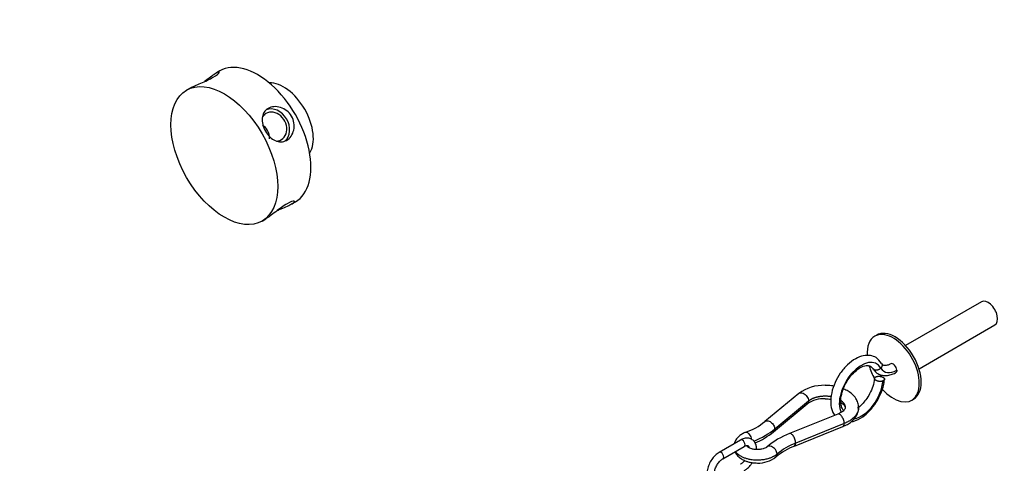
# Model space of a CAD drawing. Units: millimetres. Extents: x 0 to 2498, y 0 to 2572.
# Drawn here: x 742 to 1036, y 579 to 711 of the extents above; entities that cross this region are included whole.
import ezdxf
from ezdxf import colors
from ezdxf.entities.mleader import LeaderData, LeaderLine
from ezdxf.math import Vec2, Vec3

# ---------------------------------------------------------------- set-up
doc = ezdxf.new("R2010")
doc.units = ezdxf.units.MM
doc.layers.add('DV7_Défaut', color=7, linetype='Continuous')
doc.layers.add('Défaut', color=7, linetype='Continuous')

# ---------------------------------------------------------------- blocks, each defined once
blk = doc.blocks.new('_DOT')
at = {"color": 0}
blk.add_line((0, 0), (-1, 0), dxfattribs=at)
at = {"color": 0, "const_width": 0.333}
blk.add_lwpolyline([(-0.1665, 0, 1), (0.1665, 0, 1)], format="xyb", close=True, dxfattribs=at)
blk = doc.blocks.new('SE6')
at = {"layer": 'DV7_Défaut', "color": 7, "linetype": 'Continuous'}
for p, q in [((802.05, 695.36), (800.94, 694.72)), ((793.25, 690.28), (792.15, 689.64)), ((823.44, 655.75), (824.55, 656.39)), ((814.65, 650.67), (815.75, 651.31)), ((1028.96, 626.63), (1006.37, 613.58)), ((1010.37, 606.65), (1032.96, 619.7)), ((997.75, 616.69), (997.18, 616.36)), ((974.53, 599.29), (964.44, 590.94)), ((967, 587.86), (977.08, 596.21)), ((967.36, 588.74), (977.45, 597.09)), ((1008.18, 597.31), (1008.75, 597.63)), ((986.2, 593.17), (971.74, 587.35)), ((988.09, 590.37), (973.63, 584.55)), ((973.23, 583.64), (987.69, 589.46)), ((957.21, 585.44), (950.85, 581.77)), ((951.95, 579.86), (958.31, 583.54))]:
    blk.add_line(p, q, dxfattribs=at)
for centre, radius, start, end in [((981.96, 589.32), 12.42, 88.1196, 126.6463), ((982, 589.11), 8.63, 87.5317, 124.6068), ((952.91, 604.81), 18.01, 288.8436, 309.6733), ((952.32, 606.02), 23.35, 293.2334, 308.947), ((979.71, 566.45), 22.36, 110.8596, 130.8063), ((980.67, 566.31), 19.54, 111.108, 130.1857), ((979.03, 567.55), 17.08, 109.7684, 131.3752), ((962.51, 586.91), 8.33, 267.9837, 308.4612)]:
    blk.add_arc(centre, radius, start, end, dxfattribs=at)
for centre, major_axis, ratio, start_param, end_param in [((813.3, 675.87), (11.25, -19.49), 0.57735, 0, 3.141593), ((821.08, 680.37), (-6.25, 10.83), 0.57735, 3.422992, 6.001786), ((818.09, 678.79), (-2.81, 4.73), 0.816477, 3.287264, 6.150137), ((818.09, 678.79), (-2.3, 3.87), 0.816477, 0, 0.389222), ((818.09, 678.79), (-2.3, 3.87), 0.816477, 2.695885, 6.283185), ((1030.96, 623.16), (2, -3.46), 0.57735, 0, 3.141593), ((1002.68, 606.83), (-5.5, 9.53), 0.57735, 0, 0.867524), ((1002.68, 606.83), (-5.5, 9.53), 0.57735, 1.921441, 6.283185), ((1003.25, 607.16), (-5.5, 9.53), 0.57735, 3.141593, 6.283185), ((993.15, 600.11), (-4.62, -8.01), 0.57735, 2.820455, 5.910739), ((1002.68, 606.83), (-5.5, 9.53), 0.57735, 1.187509, 1.56509), ((1002.68, 606.83), (0.75, -1.3), 0.57735, 0.785398, 3.125908), ((1003.74, 612.35), (3.75, 6.5), 0.57735, 2.820463, 3.926982), ((993.15, 600.11), (-4.62, -8.01), 0.57735, 0.469663, 2.247875), ((946.67, 597.08), (25.23, 0), 0.57735, 5.321724, 5.674029), ((957.76, 584.49), (-0.55, 0.953), 0.57735, 3.141593, 6.283185), ((951.4, 580.82), (-0.55, 0.953), 0.57735, 3.141787, 6.283185), ((951.4, 580.82), (-0.55, 0.953), 0.57735, 0, 0.000666)]:
    blk.add_ellipse(centre, major_axis=major_axis, ratio=ratio, start_param=start_param, end_param=end_param, dxfattribs=at)
blk.add_ellipse((803.4, 670.16), major_axis=(-11.25, 19.49), ratio=0.57735, dxfattribs=at)
for points, degree, knots in [([(793.22, 690.26), (793.94, 690.67), (795.11, 691.18), (797.69, 692.28), (799.07, 692.89), (800.1, 693.49)], 3, [0, 0, 0, 0, 0.4904018, 0.4904018, 1, 1, 1, 1]), ([(800.1, 693.49), (801.13, 694.08), (801.75, 694.63), (802, 695.17), (801.63, 695.13), (800.2, 694.28), (799.15, 693.48), (797.84, 692.47), (797.66, 692.34), (797.48, 692.2)], 3, [0, 0, 0, 0, 0.316871, 0.316871, 0.633742, 0.633742, 0.950614, 0.950614, 1, 1, 1, 1]), ([(823.41, 681.89), (824.15, 680.63), (824.36, 679.11), (823.77, 676.44), (822.99, 675.29), (820.92, 674.1), (819.7, 674.09), (817.43, 675.11), (816.37, 676.14), (814.9, 678.66), (814.53, 680.09), (814.77, 682.55), (815.39, 683.6), (817.45, 684.79), (818.84, 684.9), (821.46, 684.09), (822.68, 683.15), (823.41, 681.89)], 3, [0, 0, 0, 0, 0.125, 0.125, 0.25, 0.25, 0.375, 0.375, 0.5, 0.5, 0.625, 0.625, 0.75, 0.75, 0.875, 0.875, 1, 1, 1, 1]), ([(816.81, 675.14), (816.87, 676), (816.7, 676.89), (815.9, 678.27), (815.38, 678.77), (814.79, 679.13)], 3, [0, 0, 0, 0, 0.5543714, 0.5543714, 1, 1, 1, 1]), ([(819.2, 653.82), (819.57, 653.99), (819.96, 654.15), (821.63, 654.87), (822.85, 655.4), (824.28, 656.25), (824.5, 656.56), (823.89, 656.64), (823.1, 656.38), (821.04, 655.19), (819.82, 654.29), (817.57, 652.56), (816.51, 651.76), (815.77, 651.32), (815.74, 651.3), (815.72, 651.29)], 3, [0, 0, 0, 0, 0.053835, 0.053835, 0.241653, 0.241653, 0.429471, 0.429471, 0.617289, 0.617289, 0.805107, 0.805107, 0.992925, 0.992925, 1, 1, 1, 1]), ([(999.23, 608.24), (998.69, 608.96), (997.84, 610.01), (995.85, 610.72), (993.72, 610.65), (991.38, 609.73), (989, 607.96), (986.87, 605.43), (985.24, 602.54), (984.2, 599.44), (983.93, 596.42), (984.38, 594.22), (984.98, 593.11), (985.24, 592.76)], 3, [0, 0, 0, 0, 0.0990434, 0.1735558, 0.2592485, 0.348065, 0.4523106, 0.5521472, 0.6471227, 0.745358, 0.8498844, 0.9467366, 1, 1, 1, 1]), ([(987.91, 594.23), (987.72, 594.41), (987.38, 594.89), (987.03, 596.11), (987.03, 597.98), (987.59, 600.32), (988.74, 602.79), (990.34, 604.98), (992.12, 606.61), (993.93, 607.59), (995.62, 607.82), (996.26, 607.19), (996.65, 606.72)], 3, [0, 0, 0, 0, 0.072165, 0.153046, 0.240718, 0.33885, 0.439301, 0.539742, 0.637503, 0.730812, 0.84507, 1, 1, 1, 1]), ([(1001.93, 608.15), (1001.78, 608.06), (1001.42, 607.85), (1000.83, 607.66), (1000.27, 607.59), (999.83, 607.67), (999.52, 607.83), (999.33, 608.1), (999.24, 608.25)], 3, [0, 0, 0, 0, 0.089158, 0.253555, 0.421111, 0.599732, 0.824265, 1, 1, 1, 1]), ([(996.66, 606.75), (996.83, 606.46), (997.18, 605.9), (998.1, 605.13), (999.3, 604.65), (1000.68, 604.56), (1002.01, 604.86), (1002.97, 605.23), (1003.39, 605.52), (1003.43, 605.55)], 3, [0, 0, 0, 0, 0.119089, 0.278584, 0.462685, 0.63889, 0.816613, 0.986249, 1, 1, 1, 1]), ([(1003.74, 606.22), (1003.74, 605.98), (1003.66, 605.8), (1003.58, 605.62), (1003.43, 605.54)], 2, [0, 0, 0, 0.503816, 0.503816, 1, 1, 1]), ([(985.01, 601.5), (984.77, 601.54), (983.91, 601.67), (983.08, 601.7), (982.37, 601.72)], 3, [0, 0, 0, 0, 0.272003, 1, 1, 1, 1]), ([(990.19, 590.87), (990.38, 590.9), (991.54, 591.16), (993.38, 592.07), (995.67, 594.04), (997.66, 596.54), (999.04, 599.22), (999.83, 601.69), (1000, 602.84), (1000.09, 603.53)], 3, [0, 0, 0, 0, 0.040359, 0.25064, 0.396874, 0.570293, 0.770889, 0.881957, 1, 1, 1, 1]), ([(997.1, 603.78), (996.97, 602.92), (996.73, 601.52), (995.75, 599.26), (994.61, 597.47), (993.36, 595.99), (992.48, 595.23), (992.02, 594.9)], 3, [0, 0, 0, 0, 0.242821, 0.4603, 0.65195, 0.817437, 1, 1, 1, 1]), ([(974.53, 599.29), (974.57, 599.32), (974.61, 599.35), (974.8, 599.46), (974.98, 599.51), (975.38, 599.51), (975.59, 599.47), (976.02, 599.29), (976.24, 599.17), (976.63, 598.84), (976.81, 598.65), (977.12, 598.22), (977.24, 597.99), (977.4, 597.53), (977.45, 597.3), (977.45, 597.09)], 3, [0, 0, 0, 0, 0.042673, 0.042673, 0.202228, 0.202228, 0.361782, 0.361782, 0.521337, 0.521337, 0.680891, 0.680891, 0.840446, 0.840446, 1, 1, 1, 1]), ([(992.35, 594.74), (992.35, 595.27), (992.33, 596.17), (991.76, 597.58), (990.85, 598.77), (989.66, 599.76), (988.61, 600.35), (987.99, 600.63), (987.86, 600.68)], 3, [0, 0, 0, 0, 0.190995, 0.382394, 0.576932, 0.770843, 0.953407, 1, 1, 1, 1]), ([(977.45, 597.09), (977.45, 596.87), (977.4, 596.68), (977.26, 596.39), (977.18, 596.29), (977.08, 596.21)], 3, [0, 0, 0, 0, 0.5771896, 0.5771896, 1, 1, 1, 1]), ([(982.37, 597.73), (983.03, 597.7), (983.59, 597.67), (984.17, 597.59), (984.17, 597.59)], 3, [0, 0, 0, 0, 0.988915, 1, 1, 1, 1]), ([(987.12, 596.58), (987.21, 596.53), (987.52, 596.33), (987.94, 595.97), (988.25, 595.56), (988.36, 595.27), (988.37, 595.13), (988.36, 595.05)], 3, [0, 0, 0, 0, 0.083232, 0.306954, 0.530584, 0.76747, 1, 1, 1, 1]), ([(988.36, 595.16), (988.37, 595.09), (988.36, 594.93), (988.23, 594.59), (987.78, 594.08), (987.11, 593.58), (986.53, 593.33), (986.18, 593.18)], 3, [0, 0, 0, 0, 0.178873, 0.428909, 0.619084, 0.811915, 1, 1, 1, 1]), ([(988.09, 590.37), (988.09, 590.71), (987.93, 591.53), (987.32, 592.66), (986.66, 593.21), (986.31, 593.22), (986.2, 593.17)], 3, [0, 0, 0, 0, 0.274963, 0.549925, 0.824888, 1, 1, 1, 1]), ([(987.68, 589.48), (987.83, 589.53), (988.39, 589.74), (989.37, 590.28), (990.48, 591.1), (991.39, 592.1), (992.06, 593.27), (992.37, 594.46), (992.36, 595.15), (992.35, 595.47)], 3, [0, 0, 0, 0, 0.046151, 0.206626, 0.37372, 0.542229, 0.710198, 0.887396, 1, 1, 1, 1]), ([(964.44, 590.94), (964.64, 591.11), (965.21, 591.27), (966.26, 590.84), (967.14, 589.86), (967.36, 589.08), (967.36, 588.74)], 3, [0, 0, 0, 0, 0.234699, 0.489799, 0.7449, 1, 1, 1, 1]), ([(987.69, 589.46), (987.76, 589.49), (987.98, 589.65), (988.09, 590.03), (988.09, 590.37)], 3, [0, 0, 0, 0, 0.266401, 1, 1, 1, 1]), ([(958.76, 587.74), (958.66, 587.71), (958.23, 587.56), (957.44, 587.13), (956.53, 586.45), (955.79, 585.56), (955.43, 584.8), (955.34, 584.41), (955.33, 584.37)], 3, [0, 0, 0, 0, 0.049324, 0.267649, 0.501873, 0.7372, 0.976171, 1, 1, 1, 1]), ([(958.75, 587.75), (958.84, 587.78), (958.94, 587.78), (959.17, 587.72), (959.32, 587.64), (959.61, 587.39), (959.75, 587.22), (960.02, 586.82), (960.14, 586.59), (960.34, 586.12), (960.42, 585.87), (960.47, 585.63)], 3, [0, 0, 0, 0, 0.163952, 0.163952, 0.374252, 0.374252, 0.584552, 0.584552, 0.794852, 0.794852, 1, 1, 1, 1]), ([(967.36, 588.74), (967.36, 588.4), (967.24, 588.07), (967.01, 587.87), (966.98, 587.85)], 3, [0, 0, 0, 0, 0.911191, 1, 1, 1, 1]), ([(973.63, 584.55), (973.63, 584.89), (973.47, 585.7), (972.86, 586.84), (972.2, 587.39), (971.85, 587.39), (971.73, 587.35)], 3, [0, 0, 0, 0, 0.274731, 0.549461, 0.824192, 1, 1, 1, 1]), ([(961.97, 582.62), (961.98, 582.99), (961.91, 583.75), (961.51, 584.78), (960.73, 585.62), (959.68, 586.05), (958.51, 586.02), (957.67, 585.7), (957.26, 585.47), (957.21, 585.44)], 3, [0, 0, 0, 0, 0.143351, 0.311829, 0.470468, 0.639685, 0.801427, 0.98032, 1, 1, 1, 1]), ([(958.31, 583.54), (958.45, 583.61), (958.78, 583.78), (959.25, 583.84), (959.43, 583.76), (959.6, 583.61), (959.7, 583.31), (959.72, 583.19)], 3, [0, 0, 0, 0, 0.127767, 0.355286, 0.603607, 0.866599, 1, 1, 1, 1]), ([(973.26, 583.65), (973.31, 583.68), (973.53, 583.84), (973.63, 584.21), (973.63, 584.55)], 3, [0, 0, 0, 0, 0.243768, 1, 1, 1, 1]), ([(950.85, 581.77), (950.6, 581.62), (950.02, 581.24), (949.04, 580.28), (948.12, 578.93), (947.46, 577.41), (947.14, 575.87), (947.21, 574.48), (947.58, 573.52), (947.92, 573.08), (948.04, 572.95)], 3, [0, 0, 0, 0, 0.078849, 0.223946, 0.36866, 0.51369, 0.660444, 0.810835, 0.940441, 1, 1, 1, 1]), ([(955.54, 581.95), (955.62, 581.77), (955.92, 581.21), (956.6, 580.42), (957.65, 579.67), (958.71, 579.18), (959.76, 578.86), (960.91, 578.64), (961.7, 578.6), (962.21, 578.59)], 3, [0, 0, 0, 0, 0.07783, 0.259376, 0.431841, 0.587725, 0.704341, 0.834468, 1, 1, 1, 1]), ([(962.21, 582.58), (961.76, 582.61), (961.22, 582.64), (960.49, 582.81), (959.99, 582.99), (959.56, 583.22), (959.28, 583.44), (959.2, 583.55), (959.2, 583.56), (959.2, 583.56)], 3, [0, 0, 0, 0, 0.253735, 0.349928, 0.499021, 0.643431, 0.789661, 0.93941, 1, 1, 1, 1]), ([(965.03, 583.37), (964.99, 583.33), (964.89, 583.23), (964.46, 583), (963.89, 582.8), (963.15, 582.63), (962.6, 582.6), (962.21, 582.58)], 3, [0, 0, 0, 0, 0.127201, 0.353568, 0.530229, 0.717417, 1, 1, 1, 1]), ([(968.06, 581.25), (968.06, 581.46), (968.01, 581.69), (967.85, 582.15), (967.72, 582.38), (967.41, 582.8), (967.23, 582.99), (966.83, 583.31), (966.61, 583.43), (966.17, 583.6), (965.95, 583.64), (965.55, 583.63), (965.36, 583.58), (965.15, 583.45), (965.09, 583.41), (965.04, 583.36)], 3, [0, 0, 0, 0, 0.156693, 0.156693, 0.313386, 0.313386, 0.470079, 0.470079, 0.626772, 0.626772, 0.783465, 0.783465, 0.940157, 0.940157, 1, 1, 1, 1]), ([(967.7, 580.37), (967.79, 580.45), (967.87, 580.55), (968.01, 580.84), (968.06, 581.03), (968.06, 581.25)], 3, [0, 0, 0, 0, 0.409364, 0.409364, 1, 1, 1, 1]), ([(949.93, 574.31), (949.84, 574.32), (949.72, 574.37), (949.53, 574.54), (949.36, 575.17), (949.41, 576.09), (949.73, 577.19), (950.32, 578.3), (951.07, 579.23), (951.66, 579.7), (951.91, 579.85), (951.95, 579.86)], 3, [0, 0, 0, 0, 0.109252, 0.243389, 0.359128, 0.481905, 0.605971, 0.735493, 0.867107, 0.985479, 1, 1, 1, 1]), ([(958.42, 579.33), (958.3, 579.18), (957.93, 578.77), (957.49, 578.43), (957.24, 578.28), (957.21, 578.26)], 3, [0, 0, 0, 0, 0.318179, 0.925501, 1, 1, 1, 1]), ([(958.31, 576.35), (958.55, 576.51), (959.14, 576.89), (959.97, 577.7), (960.49, 578.41), (960.67, 578.69)], 3, [0, 0, 0, 0, 0.251703, 0.714881, 1, 1, 1, 1])]:
    blk.add_open_spline(points, degree=degree, knots=knots, dxfattribs=at)
for points, weights in [([(999.23, 608.24), (999.48, 607.82), (999.38, 607.31), (999, 606.87)], [1.04250691739, 0.959749927678, 0.997833022943, 1.15675620319]), ([(977.45, 597.09), (978.97, 598.35), (981.56, 598.91), (984.25, 598.4)], [1, 0.827915172422, 0.77995394209, 0.856116309003]), ([(987.13, 597.21), (987.92, 596.62), (988.37, 595.89), (988.37, 595.1)], [0.945122436536, 0.87167938609, 0.83084586471, 0.822621872393]), ([(992.33, 594.6), (992.05, 592.81), (990.47, 591.33), (988.09, 590.37)], [0.821066246437, 0.8210662562, 0.880710840722, 1]), ([(988.37, 595.1), (988.37, 595), (988.36, 594.9), (988.34, 594.8)], [0.822621872393, 0.821584841952, 0.82106632749, 0.821066329008]), ([(992.37, 595.1), (992.37, 594.93), (992.35, 594.76), (992.33, 594.6)], [0.822603309718, 0.821578599959, 0.821066245532, 0.821066246437])]:
    blk.add_rational_spline(points, weights, degree=3, dxfattribs=at)
for points, weights, knots in [([(999, 606.87), (998.44, 606.22), (997.61, 606.03), (996.99, 606.38), (996.85, 606.46), (996.74, 606.57), (996.66, 606.7)], [1.15676316564, 0.938030633959, 0.948197156245, 1.18726273249, 1.12472106492, 1.07784506183, 1.04663472322], [0, 0, 0, 0, 0.792639, 0.792639, 0.792639, 1, 1, 1, 1]), ([(997.53, 604.27), (998.15, 604.55), (999.03, 604.49), (999.65, 604.13), (1000.26, 603.78), (1000.27, 603.33), (999.65, 603.04)], [1.1565919149, 0.938035957411, 0.948259563276, 1.18726273249, 0.948259563276, 0.938035957411, 1.1565919149], [0, 0, 0, 0, 0.5, 0.5, 0.5, 1, 1, 1, 1]), ([(999.65, 603.04), (999.03, 602.76), (998.16, 602.82), (997.54, 603.18), (996.92, 603.54), (996.91, 603.99), (997.53, 604.27)], [1.15687950641, 0.938027036866, 0.948154778895, 1.18726273249, 0.948154778895, 0.938027036866, 1.15687950641], [0, 0, 0, 0, 0.5, 0.5, 0.5, 1, 1, 1, 1]), ([(968.06, 581.25), (965.42, 578.94), (960.65, 578.66), (957.26, 580.61), (956.59, 581.01), (956.04, 581.48), (955.68, 582.03)], [1, 0.754766808889, 0.754766808889, 1, 0.938809930857, 0.89288787884, 0.862233843949], [0, 0, 0, 0, 0.8003087, 0.8003087, 0.8003087, 1, 1, 1, 1])]:
    blk.add_rational_spline(points, weights, degree=3, knots=knots, dxfattribs=at)

msp = doc.modelspace()

# ---------------------------------------------------------------- block references
at = {"layer": 'Défaut'}
msp.add_blockref('SE6', (0, 0), dxfattribs=at)

# ---------------------------------------------------------------- leaders
at = {"layer": 'Défaut', "color": 7, "linetype": 'Continuous'}
ml = msp.add_multileader_mtext('Standard', dxfattribs=at)
ml.set_content('{\\pxsm0.9;\\fSolid Edge ISO|b1||i0||c0|p34;\\W1.;24/10/2018\\P}', color=256)
ml.set_leader_properties()
ml.set_arrow_properties(name='DOT')
ml.build(insert=Vec2(0, 0))
ml.multileader.update_dxf_attribs({"leader_type": 0, "dogleg_length": 0, "arrow_head_size": 12})
ctx = ml.context
ctx.base_point, ctx.char_height, ctx.arrow_head_size, ctx.landing_gap_size = Vec3(1769.91, 2564.71), 12, 12, 4.2
notes = []
notes.append((ctx, [(0, (0, 0, 0), (0, 0), (1, 0), 1, [])]))
ctx.mtext.insert = Vec3(1771.91, 2570.83)
ml = msp.add_multileader_mtext('Standard', dxfattribs=at)
ml.set_content('{\\pxsm0.9;\\fArial|b1||i0||c0|p34;\\W1.;487\\P}', color=256)
ml.set_leader_properties()
ml.set_arrow_properties(name='DOT')
ml.build(insert=Vec2(0, 0))
ml.multileader.update_dxf_attribs({"leader_type": 0, "dogleg_length": 0, "arrow_head_size": 12})
ctx = ml.context
ctx.base_point, ctx.char_height, ctx.arrow_head_size, ctx.landing_gap_size = Vec3(1050.78, 2564.53), 12, 12, 4.2
notes.append((ctx, [(0, (0, 0, 0), (0, 0), (1, 0), 1, [])]))
ctx.mtext.insert = Vec3(1052.78, 2570.65)
for ctx, leaders in notes:
    for number, flags, end, landing, length, lines in leaders:
        leader = LeaderData()
        leader.index, (leader.has_last_leader_line, leader.has_dogleg_vector, leader.attachment_direction) = number, flags
        leader.last_leader_point, leader.dogleg_vector, leader.dogleg_length = Vec3(end), Vec3(landing), length
        for number, points, colour, breaks in lines:
            line = LeaderLine()
            line.index, line.vertices, line.color, line.breaks = number, Vec3.list(points), colors.encode_raw_color(colour), breaks
            leader.lines.append(line)
        ctx.leaders.append(leader)

doc.saveas('drawing.dxf')
